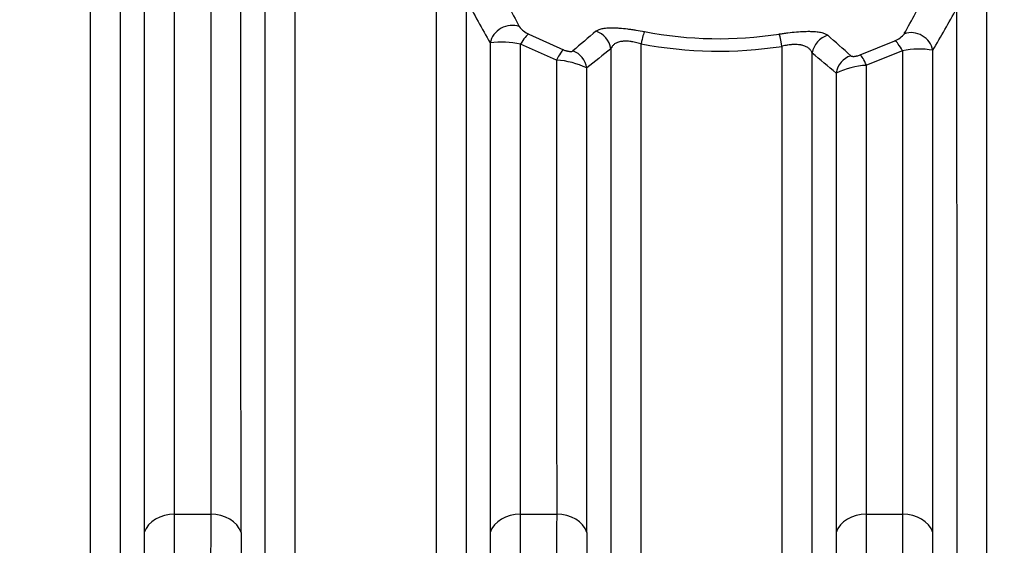
# Model space of a CAD drawing. Units: millimetres. Extents: x 0 to 420, y 0 to 297.
# Drawn here: x 52 to 70, y 137 to 147 of the extents above; entities that cross this region are included whole.
import ezdxf
from ezdxf.enums import TextEntityAlignment as Align

# ---------------------------------------------------------------- set-up
doc = ezdxf.new("R2010")
doc.units = ezdxf.units.MM
doc.layers.add('Default', color=7, linetype='Continuous')
doc.layers.add('ROTERRA_2450_VME', color=7, linetype='Continuous')
doc.styles.add('SEACAD_Arial', font='arial.ttf')
doc.dimstyles.new('ISO', dxfattribs={"dimtxt": 3.5, "dimasz": 3.5, "dimexe": 1.75, "dimexo": 0, "dimgap": 0.875, "dimtad": 1, "dimdec": 0, "dimlfac": 50, "dimrnd": 10, "dimtxsty": 'SEACAD_Arial', "dimblk1": '_SE_FILLED', "dimblk2": '_SE_FILLED', "dimsah": 1, "dimcen": 1.75, "dimadec": 0, "dimazin": 0, "dimtfac": 0.5, "dimtdec": 4, "dimtmove": 0, "dimatfit": 3, "dimfxl": 1, "dimarcsym": 0})

# ---------------------------------------------------------------- blocks, each defined once
blk = doc.blocks.new('SE5')
at = {"layer": 'ROTERRA_2450_VME', "color": 7, "linetype": 'Continuous'}
for p, q in [((61.49, 146.24), (62.144, 145.945)), ((62.017, 145.751), (61.334, 146.052)), ((67.751, 145.847), (68.405, 146.115)), ((68.55, 145.924), (67.867, 145.651)), ((54.801, 137.185), (55.485, 137.185)), ((61.333, 137.185), (62.018, 137.185)), ((67.866, 137.185), (68.55, 137.185))]:
    blk.add_line(p, q, dxfattribs=at)
for centre, radius, start, end in [((90.698, 162.214), 33.38, 206.7542, 208.3144), ((37.993, 163.303), 35.023, 330.8592, 332.3061), ((90.023, 162.757), 33.683, 208.1054, 209.6891), ((38.604, 163.937), 35.431, 329.465, 330.929), ((61.674, 146.653), 0.453, 216.9215, 246.0277), ((269.729, -97.072), 319.475, 130.37916, 130.48205), ((65.077, 153.539), 7.386, 259.0701, 278.8973), ((-183.272, -137.621), 378.508, 48.49251, 48.5806), ((68.247, 146.512), 0.428, 291.7721, 321.8882), ((60.986, 144.477), 1.612, 77.5344, 97.9791), ((65.077, 153.807), 7.889, 259.288, 278.7201), ((203.656, -28.559), 224.124, 128.85915, 129.00701), ((-104.512, -59.093), 267.167, 49.9791, 50.10498), ((68.868, 144.417), 1.54, 80.5139, 101.9152), ((61.903, 144.155), 1.6, 64.6308, 85.9253), ((67.953, 144.108), 1.545, 93.1926, 115.2028), ((693.127, 135.199), 637.645, 179.821521, 180.183296), ((699.66, 135.199), 637.645, 179.821521, 180.183296), ((976.935, 134.8), 920.88, 179.873138, 180.128728), ((983.467, 134.8), 920.88, 179.873138, 180.128728)]:
    blk.add_arc(centre, radius, start, end, dxfattribs=at)
for centre, major_axis, ratio, start_param, end_param in [((61.147, 146.03), (0.348, 0.197), 0.918, 0.660496, 2.472274), ((61.334, 145.884), (0.179, 0.358), 0.202378, 0.251076, 1.187107), ((62.654, 145.922), (-0.253, 0.31), 0.956302, 4.156223, 5.300202), ((63.611, 145.905), (0.075, 0.393), 0.076822, 0.246515, 1.190126), ((66.273, 145.858), (-0.062, 0.395), 0.063105, -1.185753, -0.246273), ((67.23, 145.841), (0.259, 0.305), 0.955495, 0.969753, 2.143439), ((68.736, 145.891), (-0.345, 0.202), 0.921534, 3.825553, 5.606011), ((68.55, 145.755), (-0.167, 0.364), 0.191564, 5.108313, 6.032677), ((62.017, 145.578), (0.147, 0.372), 0.173525, 0.249638, 1.157804), ((62.204, 145.554), (-0.254, 0.309), 0.958375, 4.163581, 5.263073), ((67.68, 145.46), (0.259, 0.305), 0.957706, 1.007592, 2.135505), ((67.867, 145.477), (-0.134, 0.377), 0.160761, 5.135498, 6.034107), ((54.801, 136.71), (-0.594, 0), 0.799945, 4.712671, 6.009249), ((55.485, 136.71), (0.594, 0), 0.799945, 0.273936, 1.570514), ((61.333, 136.71), (-0.594, 0), 0.799945, 4.712671, 6.009249), ((62.018, 136.71), (0.594, 0), 0.799945, 0.273936, 1.570514), ((67.866, 136.71), (-0.594, 0), 0.799945, 4.712671, 6.009249), ((68.55, 136.71), (0.594, 0), 0.799945, 0.273936, 1.570514)]:
    blk.add_ellipse(centre, major_axis=major_axis, ratio=ratio, start_param=start_param, end_param=end_param, dxfattribs=at)
for points, knots in [([(54.801, 137.185), (54.801, 137.431), (54.801, 137.687), (54.801, 138.213), (54.801, 138.484), (54.801, 139.041), (54.801, 139.327), (54.801, 139.769), (54.801, 139.918), (54.801, 140.22), (54.801, 140.374), (54.801, 141.146), (54.801, 141.788), (54.801, 143.115), (54.801, 143.802), (54.801, 145.219), (54.801, 145.95), (54.801, 146.894), (54.801, 147.084), (54.801, 147.465), (54.801, 147.656), (54.801, 148.231), (54.801, 148.618), (54.801, 149.784), (54.801, 150.571), (54.801, 152.166), (54.801, 152.974), (54.801, 153.792)], [0, 0, 0, 0, 0.0625, 0.0625, 0.125, 0.125, 0.1875, 0.1875, 0.21875, 0.21875, 0.25, 0.25, 0.375, 0.375, 0.5, 0.5, 0.625, 0.625, 0.65625, 0.65625, 0.6875, 0.6875, 0.75, 0.75, 0.875, 0.875, 1, 1, 1, 1]), ([(55.484, 153.792), (55.484, 152.974), (55.484, 152.163), (55.484, 150.958), (55.484, 150.558), (55.484, 149.761), (55.484, 149.367), (55.484, 148.198), (55.484, 147.436), (55.484, 145.946), (55.484, 145.218), (55.484, 144.153), (55.484, 143.802), (55.484, 143.108), (55.485, 142.766), (55.485, 141.761), (55.485, 141.121), (55.485, 139.897), (55.485, 139.314), (55.485, 138.482), (55.485, 138.212), (55.485, 137.687), (55.485, 137.431), (55.485, 137.185)], [0, 0, 0, 0, 0.125, 0.125, 0.1875, 0.1875, 0.25, 0.25, 0.375, 0.375, 0.5, 0.5, 0.5625, 0.5625, 0.625, 0.625, 0.75, 0.75, 0.875, 0.875, 0.9375, 0.9375, 1, 1, 1, 1]), ([(53.779, 135.553), (53.779, 136.089), (53.779, 136.658), (53.779, 137.863), (53.779, 138.497), (53.779, 139.499), (53.779, 139.841), (53.779, 140.541), (53.779, 140.901), (53.779, 141.993), (53.779, 142.743), (53.779, 144.283), (53.78, 145.074), (53.78, 146.292), (53.78, 146.704), (53.78, 147.537), (53.78, 147.959), (53.78, 149.239), (53.78, 150.102), (53.78, 151.846), (53.78, 152.726), (53.78, 153.616)], [0, 0, 0, 0, 0.125, 0.125, 0.25, 0.25, 0.3125, 0.3125, 0.375, 0.375, 0.5, 0.5, 0.625, 0.625, 0.6875, 0.6875, 0.75, 0.75, 0.875, 0.875, 1, 1, 1, 1]), ([(54.23, 153.754), (54.23, 152.921), (54.23, 152.099), (54.23, 150.474), (54.23, 149.672), (54.229, 148.484), (54.229, 148.091), (54.229, 147.504), (54.229, 147.31), (54.229, 146.922), (54.229, 146.728), (54.229, 145.767), (54.229, 145.022), (54.229, 143.578), (54.229, 142.879), (54.229, 141.527), (54.229, 140.873), (54.229, 140.086), (54.229, 139.93), (54.229, 139.623), (54.229, 139.471), (54.229, 139.021), (54.229, 138.729), (54.229, 138.161), (54.229, 137.885), (54.229, 137.349), (54.229, 137.09), (54.229, 136.839)], [0, 0, 0, 0, 0.125, 0.125, 0.25, 0.25, 0.3125, 0.3125, 0.34375, 0.34375, 0.375, 0.375, 0.5, 0.5, 0.625, 0.625, 0.75, 0.75, 0.78125, 0.78125, 0.8125, 0.8125, 0.875, 0.875, 0.9375, 0.9375, 1, 1, 1, 1]), ([(56.057, 136.839), (56.057, 137.09), (56.057, 137.35), (56.057, 137.885), (56.057, 138.16), (56.056, 139.007), (56.056, 139.601), (56.056, 140.848), (56.056, 141.5), (56.056, 142.524), (56.056, 142.873), (56.056, 143.579), (56.056, 143.937), (56.056, 145.022), (56.056, 145.764), (56.056, 147.281), (56.056, 148.057), (56.056, 149.248), (56.056, 149.649), (56.056, 150.46), (56.056, 150.868), (56.056, 152.096), (56.056, 152.921), (56.056, 153.754)], [0, 0, 0, 0, 0.0625, 0.0625, 0.125, 0.125, 0.25, 0.25, 0.375, 0.375, 0.4375, 0.4375, 0.5, 0.5, 0.625, 0.625, 0.75, 0.75, 0.8125, 0.8125, 0.875, 0.875, 1, 1, 1, 1]), ([(56.506, 153.616), (56.506, 152.726), (56.506, 151.846), (56.506, 150.102), (56.506, 149.239), (56.506, 147.959), (56.506, 147.537), (56.506, 146.704), (56.506, 146.292), (56.506, 145.074), (56.506, 144.283), (56.506, 142.743), (56.506, 141.993), (56.506, 140.901), (56.506, 140.541), (56.506, 139.841), (56.506, 139.499), (56.506, 138.497), (56.506, 137.863), (56.506, 136.658), (56.506, 136.089), (56.507, 135.553)], [0, 0, 0, 0, 0.125, 0.125, 0.25, 0.25, 0.3125, 0.3125, 0.375, 0.375, 0.5, 0.5, 0.625, 0.625, 0.6875, 0.6875, 0.75, 0.75, 0.875, 0.875, 1, 1, 1, 1]), ([(53.208, 153.579), (53.208, 152.674), (53.208, 151.778), (53.208, 150.005), (53.208, 149.127), (53.208, 147.824), (53.208, 147.395), (53.208, 146.548), (53.208, 146.13), (53.208, 144.891), (53.208, 144.086), (53.208, 142.519), (53.207, 141.756), (53.207, 140.645), (53.207, 140.28), (53.207, 139.567), (53.207, 139.219), (53.207, 138.201), (53.207, 137.555), (53.207, 136.33), (53.207, 135.751), (53.207, 135.206)], [0, 0, 0, 0, 0.125, 0.125, 0.25, 0.25, 0.3125, 0.3125, 0.375, 0.375, 0.5, 0.5, 0.625, 0.625, 0.6875, 0.6875, 0.75, 0.75, 0.875, 0.875, 1, 1, 1, 1]), ([(57.079, 135.206), (57.078, 135.726), (57.078, 136.279), (57.078, 137.443), (57.078, 138.056), (57.078, 139.021), (57.078, 139.35), (57.078, 139.855), (57.078, 140.025), (57.078, 140.37), (57.078, 140.544), (57.078, 141.422), (57.078, 142.144), (57.078, 143.627), (57.078, 144.388), (57.078, 145.948), (57.078, 146.747), (57.078, 147.976), (57.078, 148.391), (57.078, 149.225), (57.078, 149.643), (57.078, 150.906), (57.078, 151.756), (57.078, 152.615)], [0, 0, 0, 0, 0.125, 0.125, 0.25, 0.25, 0.3125, 0.3125, 0.34375, 0.34375, 0.375, 0.375, 0.5, 0.5, 0.625, 0.625, 0.75, 0.75, 0.8125, 0.8125, 0.875, 0.875, 1, 1, 1, 1]), ([(59.74, 147.97), (59.74, 146.697), (59.74, 145.472), (59.74, 143.113), (59.74, 141.979), (59.74, 140.621), (59.74, 140.351), (59.74, 139.823), (59.74, 139.563), (59.74, 138.798), (59.74, 138.306), (59.74, 136.885), (59.74, 136.008), (59.74, 135.206)], [0, 0, 0, 0, 0.25, 0.25, 0.5, 0.5, 0.5625, 0.5625, 0.625, 0.625, 0.75, 0.75, 1, 1, 1, 1]), ([(70.144, 135.206), (70.144, 135.995), (70.144, 136.858), (70.144, 138.027), (70.144, 138.265), (70.144, 138.752), (70.144, 139), (70.144, 139.753), (70.144, 140.269), (70.143, 141.854), (70.143, 142.962), (70.143, 144.7), (70.143, 145.292), (70.143, 146.199), (70.143, 146.506), (70.143, 147.12), (70.143, 147.429), (70.143, 147.739)], [0, 0, 0, 0, 0.25, 0.25, 0.3125, 0.3125, 0.375, 0.375, 0.5, 0.5, 0.75, 0.75, 0.875, 0.875, 0.9375, 0.9375, 1, 1, 1, 1]), ([(60.312, 135.553), (60.312, 135.734), (60.312, 135.919), (60.312, 136.297), (60.312, 136.489), (60.312, 137.078), (60.312, 137.486), (60.312, 138.331), (60.312, 138.768), (60.312, 139.673), (60.312, 140.141), (60.312, 140.684), (60.312, 140.744), (60.312, 140.866), (60.312, 140.927), (60.312, 141.11), (60.312, 141.233), (60.312, 141.603), (60.312, 141.852), (60.312, 142.607), (60.312, 143.119), (60.312, 144.164), (60.312, 144.696), (60.312, 145.778), (60.312, 146.329), (60.312, 146.889)], [0, 0, 0, 0, 0.0625, 0.0625, 0.125, 0.125, 0.25, 0.25, 0.375, 0.375, 0.5, 0.5, 0.515625, 0.515625, 0.53125, 0.53125, 0.5625, 0.5625, 0.625, 0.625, 0.75, 0.75, 0.875, 0.875, 1, 1, 1, 1]), ([(69.571, 146.722), (69.571, 146.444), (69.571, 146.168), (69.571, 145.623), (69.571, 145.353), (69.571, 144.551), (69.571, 144.027), (69.572, 142.487), (69.572, 141.502), (69.572, 140.325), (69.572, 140.092), (69.572, 139.632), (69.572, 139.404), (69.572, 138.731), (69.572, 138.298), (69.572, 137.043), (69.572, 136.267), (69.572, 135.553)], [0, 0, 0, 0, 0.0625, 0.0625, 0.125, 0.125, 0.25, 0.25, 0.5, 0.5, 0.5625, 0.5625, 0.625, 0.625, 0.75, 0.75, 1, 1, 1, 1]), ([(62.76, 146.296), (62.772, 146.306), (62.787, 146.315), (62.816, 146.327), (62.826, 146.331), (62.849, 146.338), (62.861, 146.341), (62.9, 146.349), (62.929, 146.353), (62.98, 146.357), (62.998, 146.358), (63.035, 146.359), (63.054, 146.359), (63.095, 146.359), (63.116, 146.358), (63.149, 146.357), (63.16, 146.356), (63.183, 146.355), (63.195, 146.354), (63.254, 146.35), (63.303, 146.345), (63.367, 146.337), (63.381, 146.335), (63.407, 146.331), (63.42, 146.33), (63.46, 146.324), (63.487, 146.32), (63.568, 146.307), (63.622, 146.297), (63.676, 146.287)], [0, 0, 0, 0, 0.125, 0.125, 0.1875, 0.1875, 0.25, 0.25, 0.375, 0.375, 0.4375, 0.4375, 0.5, 0.5, 0.5625, 0.5625, 0.59375, 0.59375, 0.625, 0.625, 0.75, 0.75, 0.78125, 0.78125, 0.8125, 0.8125, 0.875, 0.875, 1, 1, 1, 1]), ([(66.219, 146.242), (66.233, 146.244), (66.247, 146.246), (66.275, 146.25), (66.289, 146.252), (66.33, 146.258), (66.357, 146.262), (66.439, 146.272), (66.492, 146.277), (66.597, 146.286), (66.646, 146.289), (66.716, 146.292), (66.739, 146.292), (66.771, 146.293), (66.782, 146.293), (66.803, 146.292), (66.814, 146.292), (66.865, 146.291), (66.901, 146.288), (66.951, 146.283), (66.967, 146.28), (66.996, 146.275), (67.01, 146.272), (67.049, 146.263), (67.071, 146.255), (67.108, 146.238), (67.124, 146.228), (67.136, 146.217)], [0, 0, 0, 0, 0.03125, 0.03125, 0.0625, 0.0625, 0.125, 0.125, 0.25, 0.25, 0.375, 0.375, 0.4375, 0.4375, 0.46875, 0.46875, 0.5, 0.5, 0.625, 0.625, 0.6875, 0.6875, 0.75, 0.75, 0.875, 0.875, 1, 1, 1, 1]), ([(60.762, 146.074), (60.762, 145.619), (60.762, 145.172), (60.762, 144.295), (60.762, 143.865), (60.762, 143.021), (60.762, 142.607), (60.762, 141.796), (60.762, 141.398), (60.762, 140.815), (60.762, 140.623), (60.762, 140.337), (60.762, 140.243), (60.762, 140.054), (60.762, 139.961), (60.762, 139.497), (60.762, 139.137), (60.762, 138.441), (60.762, 138.104), (60.762, 137.698), (60.762, 137.617), (60.762, 137.457), (60.762, 137.378), (60.762, 137.143), (60.762, 136.989), (60.762, 136.839)], [0, 0, 0, 0, 0.125, 0.125, 0.25, 0.25, 0.375, 0.375, 0.5, 0.5, 0.5625, 0.5625, 0.59375, 0.59375, 0.625, 0.625, 0.75, 0.75, 0.875, 0.875, 0.90625, 0.90625, 0.9375, 0.9375, 1, 1, 1, 1]), ([(61.333, 137.185), (61.333, 137.33), (61.333, 137.478), (61.333, 137.704), (61.333, 137.781), (61.333, 137.934), (61.333, 138.012), (61.333, 138.403), (61.334, 138.727), (61.334, 139.396), (61.334, 139.742), (61.334, 140.143), (61.334, 140.187), (61.334, 140.277), (61.334, 140.322), (61.334, 140.458), (61.334, 140.548), (61.334, 140.823), (61.334, 141.007), (61.334, 141.568), (61.334, 141.949), (61.334, 142.727), (61.334, 143.124), (61.334, 143.934), (61.334, 144.347), (61.334, 145.187), (61.334, 145.616), (61.334, 146.052)], [0, 0, 0, 0, 0.0625, 0.0625, 0.09375, 0.09375, 0.125, 0.125, 0.25, 0.25, 0.375, 0.375, 0.390625, 0.390625, 0.40625, 0.40625, 0.4375, 0.4375, 0.5, 0.5, 0.625, 0.625, 0.75, 0.75, 0.875, 0.875, 1, 1, 1, 1]), ([(63.611, 146.056), (63.576, 146.067), (63.541, 146.076), (63.488, 146.088), (63.471, 146.091), (63.444, 146.096), (63.436, 146.097), (63.418, 146.1), (63.41, 146.101), (63.384, 146.103), (63.368, 146.105), (63.343, 146.106), (63.335, 146.106), (63.319, 146.106), (63.312, 146.106), (63.296, 146.106), (63.289, 146.106), (63.274, 146.105), (63.267, 146.104), (63.246, 146.102), (63.233, 146.1), (63.208, 146.095), (63.196, 146.092), (63.174, 146.085), (63.163, 146.081), (63.133, 146.068), (63.116, 146.057), (63.094, 146.04), (63.088, 146.034), (63.075, 146.021), (63.07, 146.015), (63.054, 145.994), (63.046, 145.98), (63.039, 145.964)], [0, 0, 0, 0, 0.125, 0.125, 0.1875, 0.1875, 0.21875, 0.21875, 0.25, 0.25, 0.3125, 0.3125, 0.34375, 0.34375, 0.375, 0.375, 0.40625, 0.40625, 0.4375, 0.4375, 0.5, 0.5, 0.5625, 0.5625, 0.625, 0.625, 0.75, 0.75, 0.8125, 0.8125, 0.875, 0.875, 1, 1, 1, 1]), ([(63.611, 135.206), (63.611, 135.381), (63.611, 135.559), (63.611, 135.923), (63.611, 136.109), (63.611, 136.676), (63.611, 137.067), (63.611, 137.878), (63.611, 138.297), (63.611, 139.163), (63.611, 139.609), (63.611, 140.185), (63.611, 140.301), (63.611, 140.476), (63.611, 140.535), (63.611, 140.652), (63.611, 140.711), (63.611, 141.007), (63.611, 141.245), (63.611, 141.967), (63.611, 142.458), (63.611, 143.456), (63.611, 143.964), (63.611, 144.997), (63.611, 145.522), (63.611, 146.056)], [0, 0, 0, 0, 0.0625, 0.0625, 0.125, 0.125, 0.25, 0.25, 0.375, 0.375, 0.5, 0.5, 0.53125, 0.53125, 0.546875, 0.546875, 0.5625, 0.5625, 0.625, 0.625, 0.75, 0.75, 0.875, 0.875, 1, 1, 1, 1]), ([(66.273, 146.01), (66.273, 145.478), (66.273, 144.955), (66.273, 143.927), (66.273, 143.421), (66.273, 142.427), (66.273, 141.939), (66.273, 141.22), (66.273, 140.983), (66.273, 140.689), (66.273, 140.63), (66.273, 140.513), (66.273, 140.454), (66.273, 140.28), (66.273, 140.164), (66.273, 139.591), (66.273, 139.147), (66.273, 138.285), (66.273, 137.868), (66.273, 137.06), (66.273, 136.67), (66.272, 136.105), (66.272, 135.921), (66.272, 135.558), (66.272, 135.38), (66.272, 135.206)], [0, 0, 0, 0, 0.125, 0.125, 0.25, 0.25, 0.375, 0.375, 0.4375, 0.4375, 0.453125, 0.453125, 0.46875, 0.46875, 0.5, 0.5, 0.625, 0.625, 0.75, 0.75, 0.875, 0.875, 0.9375, 0.9375, 1, 1, 1, 1]), ([(66.845, 145.883), (66.838, 145.899), (66.83, 145.914), (66.809, 145.942), (66.797, 145.955), (66.776, 145.974), (66.768, 145.98), (66.751, 145.991), (66.742, 145.996), (66.713, 146.011), (66.691, 146.02), (66.66, 146.028), (66.654, 146.03), (66.641, 146.032), (66.634, 146.034), (66.614, 146.038), (66.599, 146.039), (66.569, 146.042), (66.554, 146.043), (66.53, 146.044), (66.521, 146.044), (66.504, 146.044), (66.496, 146.043), (66.479, 146.043), (66.47, 146.042), (66.453, 146.041), (66.444, 146.04), (66.417, 146.037), (66.399, 146.035), (66.372, 146.031), (66.363, 146.029), (66.345, 146.026), (66.336, 146.024), (66.309, 146.018), (66.291, 146.014), (66.273, 146.01)], [0, 0, 0, 0, 0.125, 0.125, 0.25, 0.25, 0.3125, 0.3125, 0.375, 0.375, 0.5, 0.5, 0.53125, 0.53125, 0.5625, 0.5625, 0.625, 0.625, 0.6875, 0.6875, 0.71875, 0.71875, 0.75, 0.75, 0.78125, 0.78125, 0.8125, 0.8125, 0.875, 0.875, 0.90625, 0.90625, 0.9375, 0.9375, 1, 1, 1, 1]), ([(62.144, 145.945), (62.154, 145.941), (62.164, 145.937), (62.18, 145.932), (62.185, 145.93), (62.195, 145.927), (62.201, 145.926), (62.211, 145.923), (62.216, 145.922), (62.226, 145.92), (62.231, 145.919), (62.245, 145.916), (62.253, 145.915), (62.266, 145.914), (62.27, 145.913), (62.277, 145.913), (62.28, 145.913), (62.287, 145.913), (62.29, 145.913), (62.296, 145.914), (62.299, 145.914), (62.311, 145.916), (62.318, 145.92), (62.323, 145.924)], [0, 0, 0, 0, 0.125, 0.125, 0.1875, 0.1875, 0.25, 0.25, 0.3125, 0.3125, 0.375, 0.375, 0.5, 0.5, 0.5625, 0.5625, 0.625, 0.625, 0.6875, 0.6875, 0.75, 0.75, 1, 1, 1, 1]), ([(63.039, 145.964), (63.039, 145.453), (63.039, 144.95), (63.039, 143.959), (63.039, 143.472), (63.039, 142.515), (63.039, 142.045), (63.039, 141.352), (63.039, 141.123), (63.039, 140.783), (63.039, 140.67), (63.039, 140.446), (63.039, 140.335), (63.039, 139.783), (63.039, 139.355), (63.039, 138.525), (63.039, 138.122), (63.039, 137.344), (63.039, 136.967), (63.039, 136.422), (63.039, 136.244), (63.039, 135.893), (63.039, 135.722), (63.039, 135.553)], [0, 0, 0, 0, 0.125, 0.125, 0.25, 0.25, 0.375, 0.375, 0.4375, 0.4375, 0.46875, 0.46875, 0.5, 0.5, 0.625, 0.625, 0.75, 0.75, 0.875, 0.875, 0.9375, 0.9375, 1, 1, 1, 1]), ([(66.844, 135.553), (66.844, 135.721), (66.844, 135.891), (66.844, 136.239), (66.844, 136.416), (66.845, 136.958), (66.845, 137.331), (66.845, 138.104), (66.845, 138.503), (66.845, 139.327), (66.845, 139.752), (66.845, 140.299), (66.845, 140.409), (66.845, 140.576), (66.845, 140.632), (66.845, 140.744), (66.845, 140.8), (66.845, 141.081), (66.845, 141.308), (66.845, 141.996), (66.845, 142.462), (66.845, 143.412), (66.845, 143.895), (66.845, 144.877), (66.845, 145.376), (66.845, 145.883)], [0, 0, 0, 0, 0.0625, 0.0625, 0.125, 0.125, 0.25, 0.25, 0.375, 0.375, 0.5, 0.5, 0.53125, 0.53125, 0.546875, 0.546875, 0.5625, 0.5625, 0.625, 0.625, 0.75, 0.75, 0.875, 0.875, 1, 1, 1, 1]), ([(67.572, 145.832), (67.576, 145.828), (67.583, 145.825), (67.596, 145.822), (67.599, 145.822), (67.605, 145.821), (67.608, 145.821), (67.614, 145.82), (67.618, 145.82), (67.625, 145.82), (67.629, 145.82), (67.641, 145.821), (67.65, 145.822), (67.664, 145.824), (67.669, 145.825), (67.679, 145.827), (67.684, 145.828), (67.699, 145.831), (67.71, 145.834), (67.731, 145.84), (67.741, 145.843), (67.751, 145.847)], [0, 0, 0, 0, 0.25, 0.25, 0.3125, 0.3125, 0.375, 0.375, 0.4375, 0.4375, 0.5, 0.5, 0.625, 0.625, 0.6875, 0.6875, 0.75, 0.75, 0.875, 0.875, 1, 1, 1, 1]), ([(68.55, 145.924), (68.55, 145.495), (68.55, 145.073), (68.55, 144.245), (68.55, 143.839), (68.55, 143.042), (68.55, 142.651), (68.55, 141.883), (68.55, 141.508), (68.55, 140.955), (68.55, 140.773), (68.55, 140.503), (68.55, 140.413), (68.55, 140.235), (68.55, 140.147), (68.55, 139.708), (68.55, 139.367), (68.55, 138.707), (68.55, 138.388), (68.55, 138.002), (68.55, 137.925), (68.55, 137.773), (68.55, 137.698), (68.55, 137.474), (68.55, 137.328), (68.55, 137.185)], [0, 0, 0, 0, 0.125, 0.125, 0.25, 0.25, 0.375, 0.375, 0.5, 0.5, 0.5625, 0.5625, 0.59375, 0.59375, 0.625, 0.625, 0.75, 0.75, 0.875, 0.875, 0.90625, 0.90625, 0.9375, 0.9375, 1, 1, 1, 1]), ([(69.122, 136.839), (69.122, 136.987), (69.122, 137.139), (69.122, 137.371), (69.122, 137.449), (69.122, 137.607), (69.122, 137.686), (69.122, 138.087), (69.122, 138.419), (69.122, 139.106), (69.122, 139.46), (69.122, 139.917), (69.122, 140.01), (69.122, 140.195), (69.122, 140.288), (69.122, 140.569), (69.122, 140.759), (69.122, 141.334), (69.122, 141.725), (69.122, 142.524), (69.122, 142.931), (69.122, 143.762), (69.122, 144.186), (69.122, 145.049), (69.122, 145.489), (69.122, 145.936)], [0, 0, 0, 0, 0.0625, 0.0625, 0.09375, 0.09375, 0.125, 0.125, 0.25, 0.25, 0.375, 0.375, 0.40625, 0.40625, 0.4375, 0.4375, 0.5, 0.5, 0.625, 0.625, 0.75, 0.75, 0.875, 0.875, 1, 1, 1, 1]), ([(62.017, 145.751), (62.017, 145.333), (62.017, 144.921), (62.017, 144.108), (62.017, 143.708), (62.017, 143.214), (62.017, 143.115), (62.017, 142.968), (62.017, 142.919), (62.017, 142.822), (62.017, 142.773), (62.017, 142.531), (62.017, 142.339), (62.017, 141.772), (62.017, 141.403), (62.017, 140.685), (62.017, 140.335), (62.017, 139.654), (62.017, 139.322), (62.017, 138.679), (62.017, 138.366), (62.018, 137.988), (62.018, 137.912), (62.018, 137.763), (62.018, 137.689), (62.018, 137.47), (62.018, 137.326), (62.018, 137.185)], [0, 0, 0, 0, 0.125, 0.125, 0.25, 0.25, 0.28125, 0.28125, 0.296875, 0.296875, 0.3125, 0.3125, 0.375, 0.375, 0.5, 0.5, 0.625, 0.625, 0.75, 0.75, 0.875, 0.875, 0.90625, 0.90625, 0.9375, 0.9375, 1, 1, 1, 1]), ([(62.589, 136.839), (62.589, 136.983), (62.589, 137.13), (62.589, 137.354), (62.589, 137.43), (62.589, 137.582), (62.589, 137.659), (62.589, 138.046), (62.589, 138.365), (62.589, 139.024), (62.589, 139.363), (62.589, 140.059), (62.589, 140.418), (62.589, 141.153), (62.589, 141.53), (62.589, 142.111), (62.589, 142.307), (62.589, 142.605), (62.589, 142.705), (62.589, 142.905), (62.589, 143.006), (62.589, 143.511), (62.589, 143.921), (62.589, 144.752), (62.589, 145.174), (62.589, 145.601)], [0, 0, 0, 0, 0.0625, 0.0625, 0.09375, 0.09375, 0.125, 0.125, 0.25, 0.25, 0.375, 0.375, 0.5, 0.5, 0.625, 0.625, 0.6875, 0.6875, 0.71875, 0.71875, 0.75, 0.75, 0.875, 0.875, 1, 1, 1, 1]), ([(67.866, 137.185), (67.866, 137.325), (67.866, 137.467), (67.866, 137.684), (67.866, 137.757), (67.866, 137.905), (67.866, 137.979), (67.866, 138.354), (67.866, 138.664), (67.866, 139.305), (67.866, 139.635), (67.866, 140.06), (67.866, 140.146), (67.866, 140.275), (67.866, 140.318), (67.866, 140.405), (67.866, 140.449), (67.866, 140.667), (67.866, 140.844), (67.866, 141.379), (67.866, 141.743), (67.866, 142.486), (67.866, 142.864), (67.867, 143.636), (67.867, 144.029), (67.867, 144.829), (67.867, 145.236), (67.867, 145.651)], [0, 0, 0, 0, 0.0625, 0.0625, 0.09375, 0.09375, 0.125, 0.125, 0.25, 0.25, 0.375, 0.375, 0.40625, 0.40625, 0.421875, 0.421875, 0.4375, 0.4375, 0.5, 0.5, 0.625, 0.625, 0.75, 0.75, 0.875, 0.875, 1, 1, 1, 1]), ([(67.295, 145.506), (67.295, 145.082), (67.295, 144.664), (67.295, 143.845), (67.295, 143.442), (67.295, 142.652), (67.295, 142.264), (67.295, 141.504), (67.295, 141.131), (67.295, 140.583), (67.295, 140.403), (67.295, 140.135), (67.295, 140.046), (67.295, 139.869), (67.295, 139.781), (67.295, 139.346), (67.294, 139.008), (67.294, 138.352), (67.294, 138.035), (67.294, 137.651), (67.294, 137.575), (67.294, 137.424), (67.294, 137.349), (67.294, 137.127), (67.294, 136.981), (67.294, 136.839)], [0, 0, 0, 0, 0.125, 0.125, 0.25, 0.25, 0.375, 0.375, 0.5, 0.5, 0.5625, 0.5625, 0.59375, 0.59375, 0.625, 0.625, 0.75, 0.75, 0.875, 0.875, 0.90625, 0.90625, 0.9375, 0.9375, 1, 1, 1, 1]), ([(54.8, 133.159), (54.8, 133.191), (54.8, 133.227), (54.8, 133.286), (54.8, 133.307), (54.8, 133.35), (54.8, 133.372), (54.8, 133.487), (54.8, 133.593), (54.8, 133.771), (54.8, 133.834), (54.8, 133.933), (54.8, 133.967), (54.8, 134.036), (54.8, 134.072), (54.8, 134.253), (54.8, 134.41), (54.8, 134.748), (54.8, 134.929), (54.8, 135.316), (54.8, 135.521), (54.8, 135.955), (54.801, 136.184), (54.801, 136.546), (54.801, 136.669), (54.801, 136.923), (54.801, 137.052), (54.801, 137.185)], [0, 0, 0, 0, 0.0625, 0.0625, 0.09375, 0.09375, 0.125, 0.125, 0.25, 0.25, 0.3125, 0.3125, 0.34375, 0.34375, 0.375, 0.375, 0.5, 0.5, 0.625, 0.625, 0.75, 0.75, 0.875, 0.875, 0.9375, 0.9375, 1, 1, 1, 1]), ([(61.333, 133.159), (61.333, 133.191), (61.333, 133.227), (61.333, 133.286), (61.333, 133.307), (61.333, 133.35), (61.333, 133.372), (61.333, 133.487), (61.333, 133.593), (61.333, 133.771), (61.333, 133.834), (61.333, 133.933), (61.333, 133.967), (61.333, 134.036), (61.333, 134.072), (61.333, 134.253), (61.333, 134.41), (61.333, 134.748), (61.333, 134.929), (61.333, 135.316), (61.333, 135.521), (61.333, 135.955), (61.333, 136.184), (61.333, 136.546), (61.333, 136.669), (61.333, 136.923), (61.333, 137.052), (61.333, 137.185)], [0, 0, 0, 0, 0.0625, 0.0625, 0.09375, 0.09375, 0.125, 0.125, 0.25, 0.25, 0.3125, 0.3125, 0.34375, 0.34375, 0.375, 0.375, 0.5, 0.5, 0.625, 0.625, 0.75, 0.75, 0.875, 0.875, 0.9375, 0.9375, 1, 1, 1, 1]), ([(67.866, 133.159), (67.866, 133.191), (67.865, 133.227), (67.865, 133.286), (67.865, 133.307), (67.865, 133.35), (67.865, 133.372), (67.865, 133.487), (67.865, 133.593), (67.865, 133.771), (67.865, 133.834), (67.865, 133.933), (67.865, 133.967), (67.865, 134.036), (67.865, 134.072), (67.866, 134.253), (67.866, 134.41), (67.866, 134.748), (67.866, 134.929), (67.866, 135.316), (67.866, 135.521), (67.866, 135.955), (67.866, 136.184), (67.866, 136.546), (67.866, 136.669), (67.866, 136.923), (67.866, 137.052), (67.866, 137.185)], [0, 0, 0, 0, 0.0625, 0.0625, 0.09375, 0.09375, 0.125, 0.125, 0.25, 0.25, 0.3125, 0.3125, 0.34375, 0.34375, 0.375, 0.375, 0.5, 0.5, 0.625, 0.625, 0.75, 0.75, 0.875, 0.875, 0.9375, 0.9375, 1, 1, 1, 1]), ([(68.55, 137.185), (68.55, 137.052), (68.55, 136.923), (68.55, 136.669), (68.55, 136.546), (68.55, 136.184), (68.55, 135.955), (68.551, 135.521), (68.551, 135.316), (68.551, 134.929), (68.551, 134.748), (68.551, 134.41), (68.551, 134.253), (68.551, 134.072), (68.551, 134.036), (68.551, 133.967), (68.551, 133.933), (68.551, 133.834), (68.551, 133.771), (68.551, 133.593), (68.551, 133.487), (68.551, 133.372), (68.551, 133.35), (68.551, 133.307), (68.551, 133.286), (68.551, 133.227), (68.551, 133.191), (68.55, 133.159)], [0, 0, 0, 0, 0.0625, 0.0625, 0.125, 0.125, 0.25, 0.25, 0.375, 0.375, 0.5, 0.5, 0.625, 0.625, 0.65625, 0.65625, 0.6875, 0.6875, 0.75, 0.75, 0.875, 0.875, 0.90625, 0.90625, 0.9375, 0.9375, 1, 1, 1, 1]), ([(54.229, 136.839), (54.229, 136.568), (54.229, 136.309), (54.229, 135.817), (54.229, 135.584), (54.229, 135.141), (54.229, 134.931), (54.229, 134.537), (54.229, 134.353), (54.229, 134.007), (54.229, 133.847), (54.229, 133.662), (54.229, 133.626), (54.229, 133.555), (54.229, 133.521), (54.229, 133.42), (54.229, 133.356), (54.228, 133.174), (54.228, 133.066), (54.228, 132.948), (54.228, 132.926), (54.228, 132.882), (54.228, 132.861), (54.229, 132.801), (54.229, 132.764), (54.229, 132.731)], [0, 0, 0, 0, 0.125, 0.125, 0.25, 0.25, 0.375, 0.375, 0.5, 0.5, 0.625, 0.625, 0.65625, 0.65625, 0.6875, 0.6875, 0.75, 0.75, 0.875, 0.875, 0.90625, 0.90625, 0.9375, 0.9375, 1, 1, 1, 1]), ([(60.762, 136.839), (60.762, 136.568), (60.762, 136.309), (60.762, 135.817), (60.762, 135.584), (60.761, 135.141), (60.761, 134.931), (60.761, 134.537), (60.761, 134.353), (60.761, 134.007), (60.761, 133.847), (60.761, 133.662), (60.761, 133.626), (60.761, 133.555), (60.761, 133.521), (60.761, 133.42), (60.761, 133.356), (60.761, 133.174), (60.761, 133.066), (60.761, 132.948), (60.761, 132.926), (60.761, 132.882), (60.761, 132.861), (60.761, 132.801), (60.761, 132.764), (60.762, 132.731)], [0, 0, 0, 0, 0.125, 0.125, 0.25, 0.25, 0.375, 0.375, 0.5, 0.5, 0.625, 0.625, 0.65625, 0.65625, 0.6875, 0.6875, 0.75, 0.75, 0.875, 0.875, 0.90625, 0.90625, 0.9375, 0.9375, 1, 1, 1, 1]), ([(67.294, 136.839), (67.294, 136.568), (67.294, 136.309), (67.294, 135.817), (67.294, 135.584), (67.294, 135.141), (67.294, 134.931), (67.294, 134.537), (67.294, 134.353), (67.294, 134.007), (67.294, 133.847), (67.294, 133.662), (67.294, 133.626), (67.294, 133.555), (67.294, 133.521), (67.294, 133.42), (67.294, 133.356), (67.294, 133.174), (67.294, 133.066), (67.294, 132.948), (67.294, 132.926), (67.294, 132.882), (67.294, 132.861), (67.294, 132.801), (67.294, 132.764), (67.294, 132.731)], [0, 0, 0, 0, 0.125, 0.125, 0.25, 0.25, 0.375, 0.375, 0.5, 0.5, 0.625, 0.625, 0.65625, 0.65625, 0.6875, 0.6875, 0.75, 0.75, 0.875, 0.875, 0.90625, 0.90625, 0.9375, 0.9375, 1, 1, 1, 1]), ([(69.122, 132.731), (69.122, 132.764), (69.122, 132.801), (69.123, 132.861), (69.123, 132.882), (69.123, 132.926), (69.123, 132.948), (69.123, 133.066), (69.122, 133.174), (69.122, 133.356), (69.122, 133.42), (69.122, 133.521), (69.122, 133.555), (69.122, 133.626), (69.122, 133.662), (69.122, 133.847), (69.122, 134.007), (69.122, 134.353), (69.122, 134.537), (69.122, 134.931), (69.122, 135.141), (69.122, 135.584), (69.122, 135.817), (69.122, 136.309), (69.122, 136.568), (69.122, 136.839)], [0, 0, 0, 0, 0.0625, 0.0625, 0.09375, 0.09375, 0.125, 0.125, 0.25, 0.25, 0.3125, 0.3125, 0.34375, 0.34375, 0.375, 0.375, 0.5, 0.5, 0.625, 0.625, 0.75, 0.75, 0.875, 0.875, 1, 1, 1, 1])]:
    blk.add_open_spline(points, degree=3, knots=knots, dxfattribs=at)
blk = doc.blocks.new('DMBLK295')
at = {"layer": 'Default', "linetype": 'Continuous', "transparency": 16777216}
for points in [[(36.135, 108.016), (36.135, 109.183), (32.635, 108.599)], [(246.058, 108.016), (249.558, 108.599), (246.058, 109.183)]]:
    blk.add_hatch(color=7, dxfattribs=at).paths.add_polyline_path(points)
at = {"layer": 'Default', "color": 7, "linetype": 'Continuous', "transparency": 16777216}
for p, q in [((32.635, 154.43), (32.635, 106.849)), ((249.558, 154.43), (249.558, 106.849)), ((249.558, 108.599), (32.635, 108.599))]:
    blk.add_line(p, q, dxfattribs=at)
at = {"layer": 'Default', "color": 7, "linetype": 'Continuous', "transparency": 16777216, "style": 'SEACAD_Arial'}
blk.add_text('10850', height=3.5, dxfattribs=at).set_placement((134.249, 112.974), align=Align.TOP_LEFT)
blk = doc.blocks.new('_SE_FILLED')
at = {"color": 0}
blk.add_line((0, 0), (-1, 0), dxfattribs=at)
blk.add_solid([(0, 0), (-1, -0.1665), (-1, 0.1665), (0, 0)], dxfattribs=at)
blk = doc.blocks.new('DMBLK296')
at = {"layer": 'Default', "linetype": 'Continuous', "transparency": 16777216}
for points in [[(36.135, 114.251), (36.135, 115.418), (32.635, 114.835)], [(114.168, 114.251), (117.668, 114.835), (114.168, 115.418)]]:
    blk.add_hatch(color=7, dxfattribs=at).paths.add_polyline_path(points)
at = {"layer": 'Default', "color": 7, "linetype": 'Continuous', "transparency": 16777216}
for p, q in [((32.635, 154.43), (32.635, 113.085)), ((117.668, 130.291), (117.668, 113.085)), ((117.668, 114.835), (32.635, 114.835))]:
    blk.add_line(p, q, dxfattribs=at)
at = {"layer": 'Default', "color": 7, "linetype": 'Continuous', "transparency": 16777216, "style": 'SEACAD_Arial'}
blk.add_text('4250', height=3.5, dxfattribs=at).set_placement((69.673, 119.21), align=Align.TOP_LEFT)

msp = doc.modelspace()

# ---------------------------------------------------------------- block references
at = {"layer": 'Default'}
msp.add_blockref('SE5', (0, 0), dxfattribs=at)

# ---------------------------------------------------------------- dimensions: what is measured, and where the dimension line sits
at = {"layer": 'Default', "color": 7, "linetype": 'Continuous'}
for base, p1, picture, middle in [((32.63508, 108.59947), (249.55849, 154.42987), 'DMBLK295', (141.09678, 108.59947)), ((32.63508, 114.83469), (117.66843, 130.29102), 'DMBLK296', (75.15175, 114.83469))]:
    dim = msp.add_linear_dim(base=base, p1=p1, p2=(32.63508, 154.43024), text='\\A1;<>', dimstyle='ISO', dxfattribs=at)
    dim.commit()
    dim.dimension.update_dxf_attribs({"geometry": picture, "text_midpoint": middle, "dimtype": 160})

doc.saveas('drawing.dxf')
